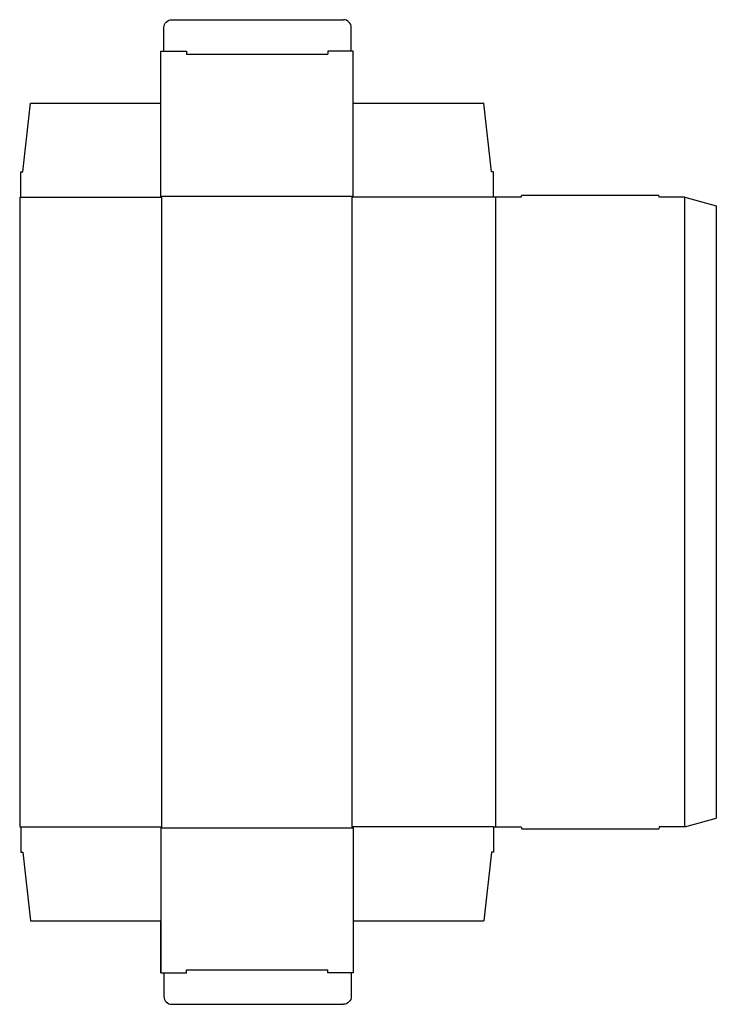
# Model space of a CAD drawing. Extents: x 0 to 22.2, y -5.7 to 25.7.
import ezdxf

# ---------------------------------------------------------------- set-up
doc = ezdxf.new("R2010")
doc.units = 0
doc.header["$MEASUREMENT"] = 0
doc.layers.add('CREASE', color=7, linetype='CONTINUOUS')
doc.layers.add('THRU-CUT', color=7, linetype='CONTINUOUS')

msp = doc.modelspace()

# ---------------------------------------------------------------- linework, layer by layer
at = {"layer": 'CREASE', "color": 3}
for p, q in [((5.315, 24.63), (9.815, 24.63)), ((4.5, 20.098), (10.63, 20.098)), ((0.032, 20.065), (4.532, 20.065)), ((4.532, 0), (4.532, 20.065)), ((10.598, 0), (10.598, 20.065)), ((15.098, 20.065), (10.598, 20.065)), ((15.162, 20.065), (15.162, 0)), ((21.195, 0), (21.195, 20.065)), ((0.032, 0), (4.532, 0)), ((15.098, 0), (10.598, 0)), ((4.5, -0.033), (10.63, -0.033)), ((5.315, -4.565), (9.815, -4.565))]:
    msp.add_line(p, q, dxfattribs=at)
at = {"layer": 'THRU-CUT', "color": 5}
for p, q in [((4.597, 24.727), (4.597, 25.477)), ((4.847, 25.727), (10.315, 25.727)), ((10.565, 24.727), (10.565, 25.477)), ((4.5, 24.727), (5.315, 24.727)), ((4.5, 20.098), (4.5, 24.727)), ((5.315, 24.727), (5.315, 24.63)), ((10.63, 24.727), (9.815, 24.727)), ((9.815, 24.727), (9.815, 24.63)), ((10.63, 20.098), (10.63, 24.727)), ((0.097, 20.88), (0.347, 23.065)), ((0.347, 23.065), (4.5, 23.065)), ((10.63, 23.065), (14.783, 23.065)), ((15.033, 20.88), (14.783, 23.065)), ((0.032, 20.88), (0.097, 20.88)), ((0.032, 20.065), (0.032, 20.88)), ((15.098, 20.88), (15.033, 20.88)), ((15.098, 20.065), (15.098, 20.88)), ((4.532, 20.065), (4.5, 20.098)), ((10.598, 20.065), (10.63, 20.098)), ((15.977, 20.065), (15.995, 20.13)), ((15.995, 20.13), (20.363, 20.13)), ((20.38, 20.065), (20.363, 20.13)), ((0, 20.065), (0, 0)), ((0, 20.065), (0.032, 20.065)), ((15.977, 20.065), (15.098, 20.065)), ((21.195, 20.065), (20.38, 20.065)), ((21.195, 20.065), (22.195, 19.797)), ((22.195, 19.797), (22.195, 0.268)), ((0, 0), (0.032, 0)), ((0.032, 0), (0.032, -0.815)), ((4.532, 0), (4.5, -0.033)), ((10.598, 0), (10.63, -0.033)), ((15.098, 0), (15.977, 0)), ((15.098, 0), (15.098, -0.815)), ((15.977, 0), (15.995, -0.065)), ((20.38, 0), (20.363, -0.065)), ((21.195, 0), (20.38, 0)), ((21.195, 0), (22.195, 0.268)), ((4.5, -0.033), (4.5, -4.662)), ((10.63, -0.033), (10.63, -4.662)), ((15.995, -0.065), (20.363, -0.065)), ((0.032, -0.815), (0.097, -0.815)), ((0.097, -0.815), (0.347, -3)), ((15.033, -0.815), (14.783, -3)), ((15.098, -0.815), (15.033, -0.815)), ((0.347, -3), (4.5, -3)), ((4.5, -4.662), (4.5, -3)), ((10.63, -3), (10.63, -4.662)), ((10.63, -3), (14.783, -3)), ((4.5, -4.662), (5.315, -4.662)), ((4.597, -4.662), (4.597, -5.412)), ((5.315, -4.662), (5.315, -4.565)), ((9.815, -4.662), (9.815, -4.565)), ((10.63, -4.662), (9.815, -4.662)), ((10.565, -4.662), (10.565, -5.412)), ((4.847, -5.662), (10.315, -5.662))]:
    msp.add_line(p, q, dxfattribs=at)
at = {"layer": 'THRU-CUT', "color": 5, "extrusion": (0, 0, -1)}
for centre, start, end in [((-4.847, 25.477), 0, 90), ((-10.315, -5.412), 180, 270)]:
    msp.add_arc(centre, 0.25, start, end, dxfattribs=at)
at = {"layer": 'THRU-CUT', "color": 5}
for centre, start, end in [((10.315, 25.477), 0, 90), ((4.847, -5.412), 180, 270)]:
    msp.add_arc(centre, 0.25, start, end, dxfattribs=at)

doc.saveas('drawing.dxf')
